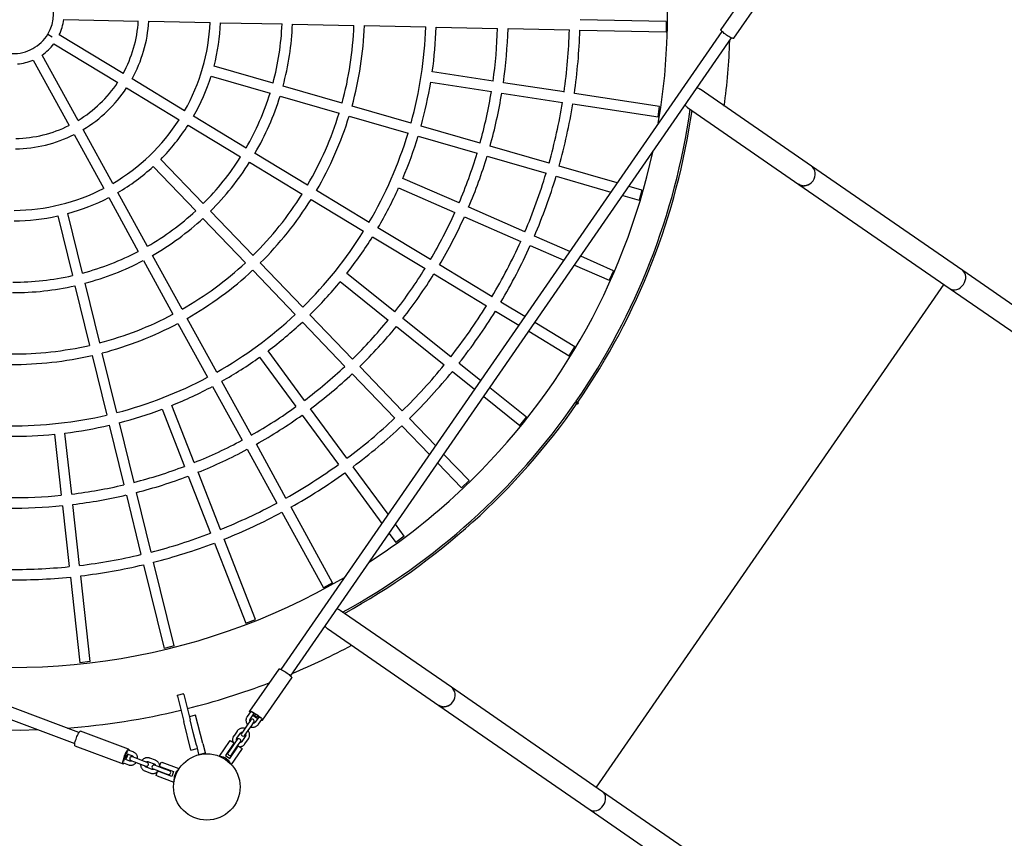
# Model space of a CAD drawing. Units: millimetres. Extents: x 0 to 2970, y 0 to 4200.
# Drawn here: x 1508 to 1659, y 846 to 971 of the extents above; entities that cross this region are included whole.
import ezdxf

# ---------------------------------------------------------------- set-up
doc = ezdxf.new("R2010")
doc.units = ezdxf.units.MM
doc.header["$LTSCALE"] = 100
doc.layers.add('SCHWARZ', color=7, linetype='Continuous')
doc.styles.add('SLDTEXTSTYLE4', font='GOTHIC.TTF', dxfattribs={"width": 0.913})
doc.dimstyles.new('SLDDIMSTYLE2', dxfattribs={"dimtxt": 28, "dimasz": 20, "dimexe": 0, "dimexo": 0.0625, "dimgap": 7, "dimtad": 1, "dimdec": 0, "dimrnd": 1e-09, "dimzin": 12, "dimdsep": 46, "dimtxsty": 'SLDTEXTSTYLE4', "dimsah": 1, "dimcen": 0.09, "dimse1": 1, "dimse2": 1, "dimadec": 0, "dimazin": 3, "dimtfac": 1, "dimtdec": 0, "dimtofl": 0, "dimtmove": 0, "dimatfit": 3, "dimfxl": 0, "dimfrac": 2, "dimtolj": 1, "dimtzin": 12, "dimarcsym": 0})

# ---------------------------------------------------------------- blocks, each defined once
blk = doc.blocks.new('_D_9')
at = {"layer": 'SCHWARZ'}
blk.add_line((2762.9, 596.33), (2762.9, 1947.83), dxfattribs=at)
for points in [[(2762.9, 1947.83), (2758.9, 1927.83), (2766.9, 1927.83)], [(2762.9, 596.33), (2766.9, 616.33), (2758.9, 616.33)]]:
    blk.add_solid(points, dxfattribs=at)
at = {"layer": 'SCHWARZ', "insert": (2727.13, 1273.77), "char_height": 28, "attachment_point": 1, "rotation": 90, "style": 'SLDTEXTSTYLE4'}
blk.add_mtext('1352', dxfattribs=at)

msp = doc.modelspace()

# ---------------------------------------------------------------- linework, layer by layer
at = {"color": 7, "linetype": 'Continuous', "lineweight": 25}
for p, q in [((1620.11, 976.41), (1615.63, 969.94)), ((1617.61, 968.58), (1622.08, 975.05)), ((1515.04, 971.47), (1526.46, 971.23)), ((1528.06, 971.2), (1537.46, 971)), ((1539.06, 970.97), (1548.46, 970.78)), ((1607.29, 971.16), (1594.09, 971.43)), ((1607.29, 971.16), (1607.26, 969.56)), ((1615.8, 969.65), (1548.29, 871.93)), ((1550.06, 970.74), (1559.46, 970.55)), ((1561.06, 970.52), (1570.46, 970.32)), ((1572.06, 970.29), (1581.46, 970.1)), ((1583.06, 970.06), (1592.46, 969.87)), ((1594.06, 969.84), (1607.26, 969.56)), ((1512.6, 969.22), (1513.28, 968.8)), ((1524.12, 963.18), (1514.35, 969.1)), ((1549.77, 870.9), (1617.28, 968.63)), ((1513.52, 967.73), (1523.29, 961.81)), ((1510.33, 965.24), (1515.84, 955.24)), ((1517.24, 956.01), (1511.74, 966.02)), ((1547.08, 961.72), (1538.05, 964.34)), ((1580.76, 962.02), (1571.47, 963.44)), ((1533.54, 957.48), (1525.49, 962.35)), ((1537.6, 962.8), (1546.63, 960.18)), ((1571.23, 961.85), (1580.52, 960.44)), ((1591.64, 960.36), (1582.34, 961.78)), ((1524.66, 960.98), (1532.71, 956.11)), ((1557.64, 958.65), (1548.61, 961.27)), ((1629.52, 948.99), (1612.47, 960.77)), ((1548.17, 959.73), (1557.2, 957.11)), ((1582.1, 960.19), (1591.39, 958.77)), ((1606.27, 958.12), (1593.22, 960.11)), ((1568.21, 955.58), (1559.18, 958.2)), ((1592.98, 958.53), (1606.03, 956.54)), ((1606.03, 956.54), (1606.27, 958.12)), ((1610.55, 957.99), (1627.6, 946.21)), ((1542.95, 951.78), (1534.91, 956.65)), ((1558.73, 956.67), (1567.76, 954.05)), ((1522.55, 946.36), (1518.01, 954.6)), ((1534.08, 955.28), (1542.12, 950.42)), ((1578.77, 952.52), (1569.75, 955.14)), ((1516.61, 953.83), (1521.15, 945.59)), ((1569.3, 953.6), (1578.33, 950.98)), ((1589.34, 949.45), (1580.31, 952.07)), ((1536.39, 943.26), (1529.88, 950.04)), ((1552.36, 946.09), (1544.32, 950.96)), ((1579.86, 950.53), (1588.89, 947.91)), ((1528.73, 948.94), (1535.24, 942.15)), ((1543.49, 949.59), (1551.53, 944.72)), ((1599.76, 946.43), (1590.87, 949)), ((1652.67, 933), (1629.52, 948.99)), ((1575.56, 943.36), (1566.95, 947.13)), ((1590.43, 947.47), (1598.8, 945.04)), ((1561.77, 940.39), (1553.73, 945.26)), ((1566.31, 945.67), (1574.92, 941.89)), ((1603.56, 945.32), (1601.58, 945.9)), ((1603.56, 945.32), (1603.11, 943.79)), ((1627.6, 946.21), (1650.75, 930.22)), ((1521.92, 944.19), (1526.45, 935.95)), ((1527.85, 936.72), (1523.32, 944.96)), ((1552.9, 943.89), (1560.94, 939.02)), ((1600.62, 944.51), (1603.11, 943.79)), ((1585.64, 938.94), (1577.03, 942.71)), ((1514.11, 941.37), (1516.35, 932.24)), ((1517.91, 932.62), (1515.66, 941.75)), ((1536.34, 941), (1542.85, 934.21)), ((1544.01, 935.32), (1537.5, 942.1)), ((1576.39, 941.25), (1584.99, 937.47)), ((1571.18, 934.7), (1563.14, 939.56)), ((1562.31, 938.19), (1570.36, 933.33)), ((1592.5, 935.93), (1587.1, 938.3)), ((1586.46, 936.83), (1591.58, 934.59)), ((1533.15, 927.08), (1528.62, 935.32)), ((1599.19, 932.99), (1594.18, 935.19)), ((1527.22, 934.55), (1531.75, 926.31)), ((1551.62, 927.38), (1545.12, 934.17)), ((1580.6, 929), (1572.55, 933.87)), ((1593.25, 933.85), (1598.55, 931.53)), ((1543.96, 933.06), (1550.47, 926.28)), ((1565.71, 926.68), (1558.37, 932.55)), ((1571.72, 932.5), (1579.77, 927.63)), ((1599.19, 932.99), (1598.55, 931.53)), ((1761.67, 857.69), (1652.67, 933)), ((1516.74, 930.68), (1518.98, 921.55)), ((1520.54, 921.94), (1518.29, 931.07)), ((1557.37, 931.31), (1564.71, 925.43)), ((1649.76, 930.91), (1596.54, 853.87)), ((1650.75, 930.22), (1759.76, 854.92)), ((1585.62, 925.96), (1581.96, 928.17)), ((1538.46, 917.44), (1533.92, 925.68)), ((1559.24, 919.45), (1552.73, 926.23)), ((1574.3, 919.8), (1566.96, 925.68)), ((1581.14, 926.8), (1584.71, 924.64)), ((1532.52, 924.91), (1537.05, 916.67)), ((1551.58, 925.12), (1558.09, 918.34)), ((1565.96, 924.43), (1573.3, 918.55)), ((1593.26, 921.33), (1587.16, 925.03)), ((1586.25, 923.71), (1592.43, 919.97)), ((1592.43, 919.97), (1593.26, 921.33)), ((1519.36, 920), (1521.61, 910.87)), ((1523.16, 911.25), (1520.92, 920.38)), ((1545.02, 919.75), (1550.59, 912.17)), ((1551.88, 913.12), (1546.31, 920.69)), ((1566.86, 911.51), (1560.35, 918.29)), ((1578.85, 916.16), (1575.55, 918.8)), ((1559.19, 917.18), (1565.7, 910.4)), ((1574.55, 917.55), (1577.94, 914.84)), ((1537.83, 915.27), (1542.36, 907.03)), ((1543.76, 907.81), (1539.23, 916.04)), ((1585.86, 910.55), (1580.26, 915.03)), ((1579.34, 913.71), (1584.86, 909.3)), ((1535.01, 903.6), (1531.59, 912.36)), ((1593.4, 912.86), (1593.64, 912.69)), ((1593.48, 912.98), (1593.73, 912.81)), ((1593.64, 912.69), (1593.6, 912.62)), ((1593.77, 912.87), (1593.73, 912.81)), ((1530.1, 911.78), (1533.52, 903.02)), ((1551.54, 910.88), (1557.11, 903.31)), ((1558.4, 904.25), (1552.83, 911.83)), ((1584.86, 909.3), (1585.86, 910.55)), ((1521.99, 909.32), (1524.24, 900.19)), ((1525.79, 900.57), (1523.55, 909.7)), ((1566.81, 909.25), (1571.03, 904.85)), ((1571.96, 906.19), (1567.97, 910.35)), ((1513.63, 907.94), (1514.66, 898.6)), ((1516.25, 898.77), (1515.22, 908.11)), ((1549.06, 898.17), (1544.53, 906.4)), ((1543.13, 905.63), (1547.66, 897.4)), ((1577.11, 900.83), (1573.23, 904.86)), ((1572.3, 903.52), (1575.95, 899.72)), ((1534.1, 901.53), (1537.52, 892.77)), ((1539.01, 893.35), (1535.59, 902.11)), ((1558.05, 902.02), (1563.74, 894.29)), ((1564.7, 895.68), (1559.34, 902.96)), ((1577.11, 900.83), (1575.95, 899.72)), ((1524.62, 898.63), (1526.86, 889.51)), ((1528.42, 889.89), (1526.17, 899.02)), ((1514.84, 897), (1515.87, 887.66)), ((1517.46, 887.84), (1516.43, 897.18)), ((1517.36, 862.25), (1427.08, 896.23)), ((1548.43, 895.99), (1554.79, 884.43)), ((1556.2, 885.2), (1549.83, 896.77)), ((1426.45, 894.55), (1516.73, 860.57)), ((1567.16, 892.33), (1565.83, 894.15)), ((1564.86, 892.75), (1565.87, 891.38)), ((1538.1, 891.28), (1542.9, 878.98)), ((1544.39, 879.56), (1539.59, 891.86)), ((1567.16, 892.33), (1565.87, 891.38)), ((1527.25, 887.95), (1530.4, 875.13)), ((1531.95, 875.51), (1528.8, 888.33)), ((1516.05, 886.07), (1517.5, 872.95)), ((1519.09, 873.12), (1517.64, 886.25)), ((1556.2, 885.2), (1554.79, 884.43)), ((1574.38, 869.18), (1557.34, 880.96)), ((1542.9, 878.98), (1544.39, 879.56)), ((1555.42, 878.19), (1572.47, 866.41)), ((1531.95, 875.51), (1530.4, 875.13)), ((1519.09, 873.12), (1517.5, 872.95)), ((1547.96, 871.98), (1543.49, 865.51)), ((1545.46, 864.14), (1549.93, 870.62)), ((1597.53, 853.19), (1574.38, 869.18)), ((1533.38, 868.16), (1532.41, 867.91)), ((1532.44, 867.82), (1532.41, 867.91)), ((1532.44, 867.82), (1533.41, 863.94)), ((1533.41, 868.06), (1533.38, 868.16)), ((1533.41, 868.06), (1534.38, 864.18)), ((1543.62, 865.43), (1543.12, 864.7)), ((1572.47, 866.41), (1595.62, 850.42)), ((1534.5, 859.57), (1533.41, 863.94)), ((1535.22, 864.91), (1534.25, 864.67)), ((1534.86, 862.24), (1534.38, 864.18)), ((1536.32, 860.55), (1535.22, 864.91)), ((1543.66, 864.17), (1543.32, 863.67)), ((1543.61, 864.36), (1544.14, 865.13)), ((1543.81, 863.33), (1544.15, 863.83)), ((1544.88, 864.62), (1544.35, 863.85)), ((1544.84, 863.51), (1545.34, 864.23)), ((1524.97, 859.71), (1517.6, 862.48)), ((1541.58, 862.48), (1541.05, 861.72)), ((1542.79, 862.91), (1542.28, 862.17)), ((1542.77, 861.83), (1543.28, 862.57)), ((1543.32, 863.67), (1542.79, 862.91)), ((1543.28, 862.57), (1543.81, 863.33)), ((1535.35, 860.3), (1534.86, 862.24)), ((1538.86, 858.63), (1540.41, 860.88)), ((1540.41, 860.88), (1540.53, 861.05)), ((1540.53, 861.05), (1541.1, 860.65)), ((1541.6, 861.18), (1541.25, 860.69)), ((1541.55, 861.38), (1542.08, 862.14)), ((1541.75, 860.35), (1542.09, 860.84)), ((1542.82, 861.63), (1542.29, 860.87)), ((1542.78, 860.52), (1543.31, 861.29)), ((1516.75, 860.24), (1524.12, 857.46)), ((1525.68, 859.28), (1524.9, 859.57)), ((1534.5, 859.57), (1535.47, 859.82)), ((1535.35, 860.3), (1535.69, 858.95)), ((1536.32, 860.55), (1536.66, 859.19)), ((1540.99, 860.48), (1539.8, 858.76)), ((1540.73, 859.92), (1540.21, 859.18)), ((1540.46, 858.3), (1541.65, 860.03)), ((1542.23, 859.63), (1540.67, 857.38)), ((1540.71, 858.84), (1541.22, 859.58)), ((1541.25, 860.69), (1540.73, 859.92)), ((1541.1, 860.65), (1540.99, 860.48)), ((1541.05, 860.56), (1541.11, 860.48)), ((1541.22, 859.58), (1541.75, 860.35)), ((1541.6, 860.14), (1541.71, 860.11)), ((1541.65, 860.03), (1541.76, 860.19)), ((1541.76, 860.19), (1542.34, 859.8)), ((1542.34, 859.8), (1542.23, 859.63)), ((1525.16, 857.88), (1524.28, 858.2)), ((1524.6, 859.05), (1525.47, 858.72)), ((1525.33, 857.97), (1525.89, 857.76)), ((1526.11, 858.32), (1525.54, 858.53)), ((1525.89, 857.76), (1526.77, 857.43)), ((1526.98, 857.99), (1526.11, 858.32)), ((1527.82, 857.68), (1526.98, 857.99)), ((1528, 857.77), (1528.87, 857.44)), ((1529.08, 858), (1528.21, 858.33)), ((1535.71, 858.85), (1535.69, 858.95)), ((1536.68, 859.09), (1535.71, 858.85)), ((1536.66, 859.19), (1536.68, 859.09)), ((1536.68, 859.09), (1536.7, 859)), ((1539.8, 858.76), (1540.46, 858.3)), ((1524.17, 857.61), (1524.94, 857.32)), ((1526.77, 857.43), (1527.61, 857.11)), ((1527.47, 856.37), (1528.34, 856.04)), ((1528.55, 856.6), (1527.68, 856.93)), ((1528.73, 856.69), (1529.29, 856.48)), ((1529.5, 857.04), (1528.94, 857.25)), ((1529.16, 855.67), (1529.41, 856.33)), ((1529.29, 856.48), (1530.16, 856.15)), ((1529.41, 856.33), (1529.6, 856.26)), ((1529.46, 856.31), (1529.53, 856.39)), ((1530.37, 856.71), (1529.5, 857.04)), ((1531.56, 855.52), (1529.6, 856.26)), ((1529.69, 857.08), (1529.94, 857.73)), ((1529.88, 857.01), (1529.69, 857.08)), ((1529.74, 856.95), (1529.74, 857.06)), ((1529.88, 857.01), (1531.84, 856.27)), ((1529.94, 857.73), (1530.12, 857.66)), ((1532.69, 856.7), (1530.12, 857.66)), ((1531.21, 856.4), (1530.37, 856.71)), ((1531.84, 856.27), (1531.56, 855.52)), ((1529.35, 855.6), (1529.16, 855.67)), ((1529.35, 855.6), (1531.91, 854.64)), ((1530.16, 856.15), (1531, 855.84)), ((1706.54, 777.88), (1597.53, 853.19)), ((1595.62, 850.42), (1704.63, 775.11))]:
    msp.add_line(p, q, dxfattribs=at)
at = {"color": 7, "linetype": 'Continuous', "lineweight": 25, "flags": 128}
for points in [[(1617.61, 968.58), (1617.61, 968.58), (1617.57, 968.56), (1617.51, 968.56), (1617.42, 968.58), (1617.3, 968.62), (1617.16, 968.68), (1617.01, 968.76), (1616.84, 968.86), (1616.67, 968.96), (1616.5, 969.08), (1616.33, 969.2), (1616.17, 969.32), (1616.02, 969.45), (1615.89, 969.56), (1615.79, 969.67), (1615.71, 969.76), (1615.65, 969.84), (1615.63, 969.9), (1615.63, 969.94)], [(1547.96, 871.98), (1547.99, 872), (1548.05, 872), (1548.14, 871.98), (1548.25, 871.94), (1548.39, 871.88), (1548.54, 871.8), (1548.7, 871.71), (1548.88, 871.61), (1549.05, 871.49), (1549.22, 871.37), (1549.38, 871.25), (1549.53, 871.13)], [(1549.53, 871.13), (1549.66, 871.01), (1549.77, 870.9), (1549.86, 870.81), (1549.91, 870.73), (1549.94, 870.66), (1549.94, 870.62), (1549.93, 870.62)], [(1543.55, 865.33), (1543.51, 865.39), (1543.48, 865.46), (1543.49, 865.5), (1543.52, 865.52), (1543.58, 865.53), (1543.67, 865.51), (1543.78, 865.47), (1543.92, 865.41), (1544.07, 865.33), (1544.23, 865.24), (1544.4, 865.13), (1544.58, 865.02), (1544.75, 864.9), (1544.91, 864.77), (1545.06, 864.65)], [(1545.06, 864.65), (1545.19, 864.54), (1545.3, 864.43), (1545.38, 864.33), (1545.44, 864.25), (1545.47, 864.19), (1545.46, 864.15), (1545.43, 864.12), (1545.37, 864.12), (1545.28, 864.14), (1545.28, 864.14)], [(1516.75, 860.24), (1516.75, 860.24), (1516.72, 860.27), (1516.71, 860.33), (1516.71, 860.43), (1516.72, 860.55), (1516.75, 860.7), (1516.79, 860.86), (1516.84, 861.05), (1516.91, 861.24), (1516.98, 861.44), (1517.05, 861.63), (1517.13, 861.82), (1517.22, 861.99), (1517.3, 862.14), (1517.37, 862.27), (1517.44, 862.37), (1517.5, 862.44), (1517.56, 862.48), (1517.6, 862.48)], [(1524.27, 857.57), (1524.22, 857.51), (1524.16, 857.47), (1524.12, 857.46), (1524.09, 857.49), (1524.08, 857.56), (1524.08, 857.65), (1524.09, 857.77), (1524.12, 857.92), (1524.16, 858.09), (1524.21, 858.27), (1524.28, 858.47), (1524.35, 858.66), (1524.42, 858.86), (1524.5, 859.04), (1524.59, 859.21), (1524.67, 859.37), (1524.74, 859.5), (1524.81, 859.6), (1524.87, 859.67), (1524.93, 859.71), (1524.97, 859.71), (1525, 859.68), (1525.01, 859.62), (1525.01, 859.53)]]:
    msp.add_lwpolyline(points, dxfattribs=at)
at = {"color": 7, "linetype": 'Continuous', "lineweight": 25}
msp.add_circle((1536.94, 853.92), 5.08, dxfattribs=at)
for centre, radius, start, end in [((1507.29, 972.43), 100.2, 350.308, 35.0379), ((1507.29, 972.43), 6.2, 328.8159, 28.8159), ((1507.29, 972.43), 7.8, 334.7027, 352.929), ((1507.29, 972.43), 19.2, 331.2039, 356.4279), ((1507.29, 972.43), 20.8, 331.0201, 356.6117), ((1507.29, 972.43), 30.2, 330.3338, 357.2979), ((1507.29, 972.43), 31.8, 345.2574, 357.3743), ((1507.29, 972.43), 41.2, 344.9285, 357.7033), ((1507.29, 972.43), 42.8, 344.8869, 357.7449), ((1507.29, 972.43), 52.2, 344.694, 357.9378), ((1507.29, 972.43), 53.8, 344.6679, 357.9639), ((1507.29, 972.43), 63.2, 344.5412, 358.0906), ((1507.29, 972.43), 64.8, 352.0233, 358.1085), ((1507.29, 972.43), 74.2, 351.9336, 358.1981), ((1507.29, 972.43), 75.8, 351.9206, 358.2112), ((1507.29, 972.43), 85.2, 351.8539, 358.2779), ((1507.29, 972.43), 86.8, 351.844, 358.2878), ((1507.29, 972.43), 6.2, 298.8159, 328.8159), ((1507.29, 972.43), 109.8, 352.5589, 357.8158), ((1507.29, 972.43), 6.2, 268.8159, 298.8159), ((1507.29, 972.43), 7.8, 304.7027, 322.929), ((1507.29, 972.43), 7.8, 274.7027, 292.929), ((1507.29, 972.43), 19.2, 301.2039, 326.4279), ((1507.29, 972.43), 31.8, 330.2574, 342.3743), ((1507.29, 972.43), 64.8, 344.5233, 350.6085), ((1507.29, 972.43), 20.8, 301.0201, 326.6117), ((1507.29, 972.43), 74.2, 344.4336, 350.6981), ((1611.51, 959.38), 1.68, 55.362, 73.0042), ((1507.29, 972.43), 41.2, 329.9285, 342.7033), ((1507.29, 972.43), 42.8, 329.8869, 342.7449), ((1507.29, 972.43), 75.8, 344.4206, 350.7112), ((1507.29, 972.43), 85.2, 344.3539, 350.7779), ((1507.29, 972.43), 86.8, 344.344, 350.7878), ((1507.29, 972.43), 104.7, 325.4031, 351.9214), ((1507.29, 972.43), 105, 325.4439, 351.8396), ((1611.51, 959.38), 1.69, 217.7199, 235.362), ((1507.29, 972.43), 30.2, 300.3338, 327.2979), ((1507.29, 972.43), 52.2, 329.694, 342.9378), ((1507.29, 972.43), 53.8, 329.6679, 342.9639), ((1507.29, 972.43), 19.2, 271.2039, 296.4279), ((1507.29, 972.43), 31.8, 315.2574, 327.3743), ((1507.29, 972.43), 20.8, 271.0201, 296.6117), ((1507.29, 972.43), 63.2, 329.5412, 343.0906), ((1507.29, 972.43), 64.8, 337.0233, 343.1085), ((1507.29, 972.43), 41.2, 314.9285, 327.7033), ((1507.29, 972.43), 100.2, 312.362, 347.7434), ((1507.29, 972.43), 74.2, 336.9336, 343.1981), ((1507.29, 972.43), 75.8, 336.9206, 343.2112), ((1507.29, 972.43), 31.8, 300.2574, 312.3743), ((1507.29, 972.43), 42.8, 314.8869, 327.7449), ((1507.29, 972.43), 85.2, 336.8539, 343.2779), ((1507.29, 972.43), 86.8, 336.844, 343.2878), ((1507.29, 972.43), 30.2, 270.3338, 297.2979), ((1507.29, 972.43), 64.8, 329.5233, 335.6085), ((1507.29, 972.43), 31.8, 285.2574, 297.3743), ((1507.29, 972.43), 52.2, 314.694, 327.9378), ((1507.29, 972.43), 53.8, 314.6679, 327.9639), ((1507.29, 972.43), 31.8, 270.2574, 282.3743), ((1507.29, 972.43), 41.2, 299.9285, 312.7033), ((1507.29, 972.43), 42.8, 299.8869, 312.7449), ((1507.29, 972.43), 74.2, 329.4336, 335.6981), ((1507.29, 972.43), 75.8, 329.4206, 335.7112), ((1507.29, 972.43), 63.2, 314.5412, 328.0906), ((1507.29, 972.43), 64.8, 322.0233, 328.1085), ((1507.29, 972.43), 85.2, 329.3539, 335.7779), ((1507.29, 972.43), 86.8, 329.344, 335.7878), ((1507.29, 972.43), 41.2, 284.9285, 297.7033), ((1507.29, 972.43), 42.8, 284.8869, 297.7449), ((1507.29, 972.43), 52.2, 299.694, 312.9378), ((1507.29, 972.43), 74.2, 321.9336, 328.1981), ((1507.29, 972.43), 41.2, 269.9285, 282.7033), ((1507.29, 972.43), 53.8, 299.6679, 312.9639), ((1507.29, 972.43), 75.8, 321.9206, 328.2112), ((1507.29, 972.43), 42.8, 269.8869, 282.7449), ((1507.29, 972.43), 64.8, 314.5233, 320.6085), ((1507.29, 972.43), 85.2, 321.8539, 328.2779), ((1507.29, 972.43), 52.2, 284.694, 297.9378), ((1507.29, 972.43), 63.2, 299.5412, 313.0906), ((1507.29, 972.43), 86.8, 321.844, 328.2878), ((1507.29, 972.43), 53.8, 284.6679, 297.9639), ((1507.29, 972.43), 64.8, 307.0233, 313.1085), ((1507.29, 972.43), 74.2, 314.4336, 320.6981), ((1507.29, 972.43), 75.8, 314.4206, 320.7112), ((1507.29, 972.43), 52.2, 269.694, 282.9378), ((1507.29, 972.43), 53.8, 269.6679, 282.9639), ((1507.29, 972.43), 64.8, 299.5233, 305.6085), ((1507.29, 972.43), 74.2, 306.9336, 313.1981), ((1507.29, 972.43), 85.2, 314.3539, 320.7779), ((1507.29, 972.43), 63.2, 284.5412, 298.0906), ((1507.29, 972.43), 75.8, 306.9206, 313.2112), ((1507.29, 972.43), 86.8, 314.344, 320.7878), ((1507.29, 972.43), 64.8, 292.0233, 298.1085), ((1507.29, 972.43), 74.2, 299.4336, 305.6981), ((1507.29, 972.43), 104.7, 298.802, 325.321), ((1507.29, 972.43), 105, 298.8838, 325.2802), ((1593.68, 912.75), 0.15, 235.3211, 55.4029), ((1507.29, 972.43), 63.2, 269.5412, 283.0906), ((1507.29, 972.43), 64.8, 284.5233, 290.6085), ((1507.29, 972.43), 75.8, 299.4206, 305.7112), ((1507.29, 972.43), 64.8, 277.0233, 283.1085), ((1507.29, 972.43), 85.2, 306.8539, 313.2779), ((1507.29, 972.43), 86.8, 306.844, 313.2878), ((1507.29, 972.43), 64.8, 269.5233, 275.6085), ((1507.29, 972.43), 74.2, 291.9336, 298.1981), ((1507.29, 972.43), 75.8, 291.9206, 298.2112), ((1507.29, 972.43), 74.2, 284.4336, 290.6981), ((1507.29, 972.43), 85.2, 299.3539, 305.7779), ((1507.29, 972.43), 75.8, 284.4206, 290.7112), ((1507.29, 972.43), 86.8, 299.344, 305.7878), ((1507.29, 972.43), 74.2, 276.9336, 283.1981), ((1507.29, 972.43), 74.2, 269.4336, 275.6981), ((1507.29, 972.43), 75.8, 276.9206, 283.2112), ((1507.29, 972.43), 75.8, 269.4206, 275.7112), ((1507.29, 972.43), 85.2, 291.8539, 298.2779), ((1507.29, 972.43), 100.2, 302.9806, 312.362), ((1507.29, 972.43), 86.8, 291.844, 298.2878), ((1507.29, 972.43), 109.8, 226.7748, 271.9753), ((1507.29, 972.43), 85.2, 284.3539, 290.7779), ((1507.29, 972.43), 86.8, 284.344, 290.7878), ((1507.29, 972.43), 85.2, 276.8539, 283.2779), ((1507.29, 972.43), 86.8, 276.844, 283.2878), ((1507.29, 972.43), 85.2, 269.3539, 275.7779), ((1507.29, 972.43), 100.2, 255.8121, 300.416), ((1507.29, 972.43), 86.8, 269.344, 275.7878), ((1556.38, 879.57), 1.68, 55.362, 73.0042), ((1556.38, 879.57), 1.69, 217.7199, 235.362), ((1507.29, 972.43), 109.8, 292.9082, 298.1646), ((1507.29, 972.43), 109.8, 284.046, 290.92), ((1507.29, 972.43), 109.8, 274.3062, 283.5242), ((1542.72, 862.28), 3.26, 47.8022, 70.2397), ((1543.9, 864), 0.3, 325.362, 145.362), ((1547.93, 869.82), 6.29, 231.2616, 239.4624), ((1546.96, 868.42), 4.54, 229.6738, 241.0502), ((1544.58, 864.98), 0.3, 153.1367, 317.5413), ((1544.07, 863.6), 1.38, 35.414, 52.4694), ((1541.84, 861.01), 0.3, 325.362, 145.362), ((1542.52, 862), 0.3, 145.362, 325.362), ((1527.49, 857.48), 3.31, 144.8759, 173.8742), ((1524.32, 858.67), 0.3, 267.0893, 51.6608), ((1520.36, 860.16), 4.63, 333.7954, 344.9546), ((1518.73, 860.78), 6.43, 335.3617, 343.3883), ((1525.44, 858.25), 0.3, 69.375, 249.375), ((1538.85, 856.68), 1.9, 24.8382, 85.8858), ((1540.46, 859.01), 0.3, 145.362, 325.362), ((1527.71, 857.39), 0.3, 249.375, 69.375), ((1528.83, 856.97), 0.3, 69.375, 249.375), ((1531.11, 856.12), 0.3, 249.375, 69.375), ((1533.81, 855.1), 1.9, 128.8514, 189.8987)]:
    msp.add_arc(centre, radius, start, end, dxfattribs=at)
for centre, ratio, start_param, end_param in [((1628.56, 947.6), 0.857373, 4.712389, 6.283185), ((1628.56, 947.6), 0.857373, 3.141593, 4.712389), ((1651.71, 931.61), 0.761056, 3.141593, 6.283185), ((1651.71, 931.61), 0.761056, 4.712389, 6.283185), ((1651.71, 931.61), 0.761056, 3.141593, 4.712389), ((1573.43, 867.79), 0.857373, 4.712389, 6.283185), ((1573.43, 867.79), 0.857373, 3.141593, 4.712389), ((1596.57, 851.8), 0.761056, 3.141593, 6.283185), ((1596.57, 851.8), 0.761056, 4.712389, 6.283185), ((1596.57, 851.8), 0.761056, 3.141593, 4.712389)]:
    msp.add_ellipse(centre, major_axis=(0.96, 1.39), ratio=ratio, start_param=start_param, end_param=end_param, dxfattribs=at)
for points, knots in [([(1628.25, 945.99), (1628.16, 946), (1627.98, 946.03), (1627.76, 946.11), (1627.64, 946.19), (1627.6, 946.23)], [0, 0, 0, 0, 0.378646, 0.75973, 1, 1, 1, 1]), ([(1629.02, 946.15), (1629.01, 946.15), (1628.91, 946.09), (1628.71, 946.03), (1628.51, 946), (1628.41, 945.99)], [0, 0, 0, 0, 0.029819, 0.516206, 1, 1, 1, 1]), ([(1593.4, 912.86), (1593.4, 912.86), (1593.4, 912.86), (1593.4, 912.87), (1593.41, 912.88), (1593.43, 912.9), (1593.44, 912.93), (1593.46, 912.95), (1593.47, 912.96), (1593.48, 912.97), (1593.48, 912.98), (1593.48, 912.98), (1593.48, 912.98)], [0, 0, 0, 0, 0.107372, 0.214745, 0.322117, 0.42949, 0.536862, 0.644235, 0.751607, 0.85898, 0.966352, 1, 1, 1, 1]), ([(1593.64, 912.69), (1593.64, 912.69), (1593.64, 912.69), (1593.65, 912.7), (1593.66, 912.71), (1593.68, 912.73), (1593.69, 912.75), (1593.7, 912.78), (1593.72, 912.79), (1593.72, 912.8), (1593.73, 912.81), (1593.73, 912.81), (1593.73, 912.81)], [0, 0, 0, 0, 0.107372, 0.214745, 0.322117, 0.42949, 0.536862, 0.644235, 0.751607, 0.85898, 0.966352, 1, 1, 1, 1]), ([(1573.12, 866.19), (1573.03, 866.2), (1572.85, 866.22), (1572.63, 866.3), (1572.51, 866.39), (1572.46, 866.42)], [0, 0, 0, 0, 0.378646, 0.75973, 1, 1, 1, 1]), ([(1573.89, 866.34), (1573.88, 866.34), (1573.78, 866.28), (1573.57, 866.22), (1573.37, 866.2), (1573.28, 866.18)], [0, 0, 0, 0, 0.029819, 0.516206, 1, 1, 1, 1]), ([(1543.12, 864.7), (1543.09, 864.67), (1543.04, 864.59), (1542.98, 864.44), (1542.94, 864.27), (1542.93, 864.09), (1542.95, 863.91), (1543, 863.73), (1543.08, 863.58), (1543.14, 863.5), (1543.17, 863.46)], [0, 0, 0, 0, 0.0842881, 0.2195732, 0.3549308, 0.4903195, 0.6257953, 0.7614015, 0.897164, 1, 1, 1, 1]), ([(1543.55, 864.01), (1543.54, 864.04), (1543.53, 864.1), (1543.54, 864.21), (1543.57, 864.3), (1543.6, 864.34), (1543.61, 864.36)], [0, 0, 0, 0, 0.210397, 0.523931, 0.840221, 1, 1, 1, 1]), ([(1544.35, 863.85), (1544.34, 863.84), (1544.31, 863.79), (1544.24, 863.73), (1544.14, 863.68), (1544.07, 863.68), (1544.04, 863.67)], [0, 0, 0, 0, 0.127831, 0.447012, 0.766092, 1, 1, 1, 1]), ([(1544.14, 865.13), (1544.15, 865.14), (1544.16, 865.16), (1544.18, 865.18), (1544.19, 865.19)], [0, 0, 0, 0, 0.5706655, 1, 1, 1, 1]), ([(1544.92, 864.7), (1544.92, 864.68), (1544.91, 864.66), (1544.89, 864.63), (1544.88, 864.62)], [0, 0, 0, 0, 0.355549, 1, 1, 1, 1]), ([(1542.76, 862.87), (1542.71, 862.89), (1542.6, 862.92), (1542.42, 862.93), (1542.24, 862.92), (1542.07, 862.87), (1541.9, 862.79), (1541.75, 862.68), (1541.65, 862.58), (1541.6, 862.51), (1541.58, 862.48)], [0, 0, 0, 0, 0.123121, 0.259352, 0.395502, 0.531527, 0.667397, 0.803102, 0.938651, 1, 1, 1, 1]), ([(1542.08, 862.14), (1542.09, 862.16), (1542.12, 862.2), (1542.19, 862.26), (1542.29, 862.31), (1542.35, 862.32), (1542.38, 862.32)], [0, 0, 0, 0, 0.127831, 0.447012, 0.766092, 1, 1, 1, 1]), ([(1543.31, 861.29), (1543.33, 861.32), (1543.38, 861.4), (1543.45, 861.55), (1543.49, 861.73), (1543.5, 861.91), (1543.48, 862.09), (1543.42, 862.26), (1543.35, 862.41), (1543.28, 862.49), (1543.26, 862.53)], [0, 0, 0, 0, 0.084288, 0.219573, 0.354931, 0.490319, 0.625795, 0.761401, 0.897164, 1, 1, 1, 1]), ([(1543.66, 863.12), (1543.72, 863.1), (1543.83, 863.07), (1544, 863.06), (1544.19, 863.08), (1544.36, 863.13), (1544.52, 863.21), (1544.67, 863.31), (1544.78, 863.42), (1544.83, 863.49), (1544.84, 863.51)], [0, 0, 0, 0, 0.123121, 0.259352, 0.395502, 0.531527, 0.667397, 0.803102, 0.938651, 1, 1, 1, 1]), ([(1541.05, 861.72), (1541.03, 861.69), (1540.98, 861.61), (1540.92, 861.46), (1540.88, 861.28), (1540.87, 861.1), (1540.89, 860.93), (1540.93, 860.81), (1540.94, 860.76)], [0, 0, 0, 0, 0.111562, 0.290623, 0.46978, 0.648979, 0.828292, 1, 1, 1, 1]), ([(1541.49, 861.03), (1541.48, 861.05), (1541.47, 861.12), (1541.48, 861.22), (1541.51, 861.31), (1541.54, 861.36), (1541.55, 861.38)], [0, 0, 0, 0, 0.210397, 0.523931, 0.840221, 1, 1, 1, 1]), ([(1542.29, 860.87), (1542.28, 860.85), (1542.25, 860.81), (1542.18, 860.75), (1542.08, 860.7), (1542.01, 860.69), (1541.98, 860.69)], [0, 0, 0, 0, 0.127831, 0.447012, 0.766092, 1, 1, 1, 1]), ([(1542.88, 861.98), (1542.88, 861.96), (1542.9, 861.89), (1542.89, 861.79), (1542.86, 861.7), (1542.83, 861.65), (1542.82, 861.63)], [0, 0, 0, 0, 0.210397, 0.523931, 0.840221, 1, 1, 1, 1]), ([(1526.35, 858.23), (1526.35, 858.28), (1526.35, 858.4), (1526.32, 858.58), (1526.26, 858.75), (1526.17, 858.91), (1526.06, 859.05), (1525.92, 859.16), (1525.79, 859.24), (1525.71, 859.27), (1525.68, 859.28)], [0, 0, 0, 0, 0.123119, 0.259349, 0.395497, 0.531521, 0.667391, 0.803096, 0.938644, 1, 1, 1, 1]), ([(1541.92, 860.08), (1541.93, 860.08), (1542, 860.08), (1542.12, 860.1), (1542.3, 860.14), (1542.46, 860.22), (1542.61, 860.33), (1542.71, 860.43), (1542.77, 860.5), (1542.78, 860.52)], [0, 0, 0, 0, 0.020815, 0.200814, 0.380648, 0.560278, 0.739688, 0.918892, 1, 1, 1, 1]), ([(1525.51, 857.9), (1525.48, 857.89), (1525.43, 857.86), (1525.32, 857.85), (1525.23, 857.85), (1525.17, 857.87), (1525.16, 857.88)], [0, 0, 0, 0, 0.2104345, 0.5239799, 0.8402756, 1, 1, 1, 1]), ([(1525.47, 858.72), (1525.49, 858.71), (1525.54, 858.69), (1525.61, 858.64), (1525.68, 858.56), (1525.71, 858.49), (1525.72, 858.47)], [0, 0, 0, 0, 0.127833, 0.44701, 0.766089, 1, 1, 1, 1]), ([(1528.21, 858.33), (1528.17, 858.34), (1528.08, 858.37), (1527.92, 858.4), (1527.74, 858.4), (1527.57, 858.36), (1527.4, 858.3), (1527.24, 858.21), (1527.11, 858.1), (1527.05, 858.01), (1527.02, 857.98)], [0, 0, 0, 0, 0.0842873, 0.219573, 0.3549313, 0.4903205, 0.6257967, 0.761403, 0.8971653, 1, 1, 1, 1]), ([(1527.64, 857.74), (1527.67, 857.75), (1527.72, 857.78), (1527.83, 857.8), (1527.92, 857.79), (1527.98, 857.78), (1528, 857.77)], [0, 0, 0, 0, 0.210434, 0.52398, 0.840276, 1, 1, 1, 1]), ([(1529.73, 857.18), (1529.73, 857.22), (1529.71, 857.32), (1529.65, 857.47), (1529.57, 857.63), (1529.45, 857.77), (1529.31, 857.88), (1529.18, 857.96), (1529.1, 857.99), (1529.08, 858)], [0, 0, 0, 0, 0.103513, 0.268308, 0.432952, 0.597409, 0.761666, 0.925735, 1, 1, 1, 1]), ([(1524.94, 857.32), (1524.98, 857.3), (1525.07, 857.27), (1525.23, 857.25), (1525.41, 857.25), (1525.59, 857.28), (1525.76, 857.35), (1525.91, 857.44), (1526.04, 857.55), (1526.11, 857.63), (1526.13, 857.67)], [0, 0, 0, 0, 0.084287, 0.219573, 0.354931, 0.490321, 0.625797, 0.761403, 0.897165, 1, 1, 1, 1]), ([(1526.8, 857.42), (1526.8, 857.36), (1526.8, 857.25), (1526.83, 857.07), (1526.89, 856.9), (1526.98, 856.74), (1527.1, 856.6), (1527.23, 856.48), (1527.36, 856.41), (1527.44, 856.38), (1527.47, 856.37)], [0, 0, 0, 0, 0.123119, 0.259349, 0.395497, 0.531521, 0.667391, 0.803096, 0.938644, 1, 1, 1, 1]), ([(1527.68, 856.93), (1527.66, 856.93), (1527.61, 856.95), (1527.54, 857.01), (1527.47, 857.09), (1527.44, 857.15), (1527.43, 857.18)], [0, 0, 0, 0, 0.127833, 0.44701, 0.766089, 1, 1, 1, 1]), ([(1528.9, 856.63), (1528.88, 856.61), (1528.82, 856.58), (1528.72, 856.57), (1528.62, 856.58), (1528.57, 856.59), (1528.55, 856.6)], [0, 0, 0, 0, 0.210434, 0.52398, 0.840276, 1, 1, 1, 1]), ([(1528.87, 857.44), (1528.88, 857.44), (1528.93, 857.42), (1529.01, 857.36), (1529.08, 857.28), (1529.1, 857.22), (1529.11, 857.19)], [0, 0, 0, 0, 0.127833, 0.44701, 0.766089, 1, 1, 1, 1]), ([(1528.34, 856.04), (1528.37, 856.03), (1528.47, 855.99), (1528.62, 855.97), (1528.8, 855.97), (1528.98, 856.01), (1529.15, 856.07), (1529.28, 856.14), (1529.35, 856.2), (1529.37, 856.22)], [0, 0, 0, 0, 0.101943, 0.265566, 0.429277, 0.593026, 0.75688, 0.920891, 1, 1, 1, 1])]:
    msp.add_open_spline(points, degree=3, knots=knots, dxfattribs=at)

# ---------------------------------------------------------------- dimensions: what is measured, and where the dimension line sits
at = {"layer": 'SCHWARZ'}
dim = msp.add_linear_dim(base=(2762.8974, 596.3277), p1=(1545.3199, 1947.8315), p2=(1821.6299, 596.3277), angle=90, dimstyle='SLDDIMSTYLE2', dxfattribs=at)
dim.commit()
dim.dimension.update_dxf_attribs({"geometry": '_D_9', "text_midpoint": (2762.8974, 1315.1499), "dimtype": 160})

doc.saveas('drawing.dxf')
